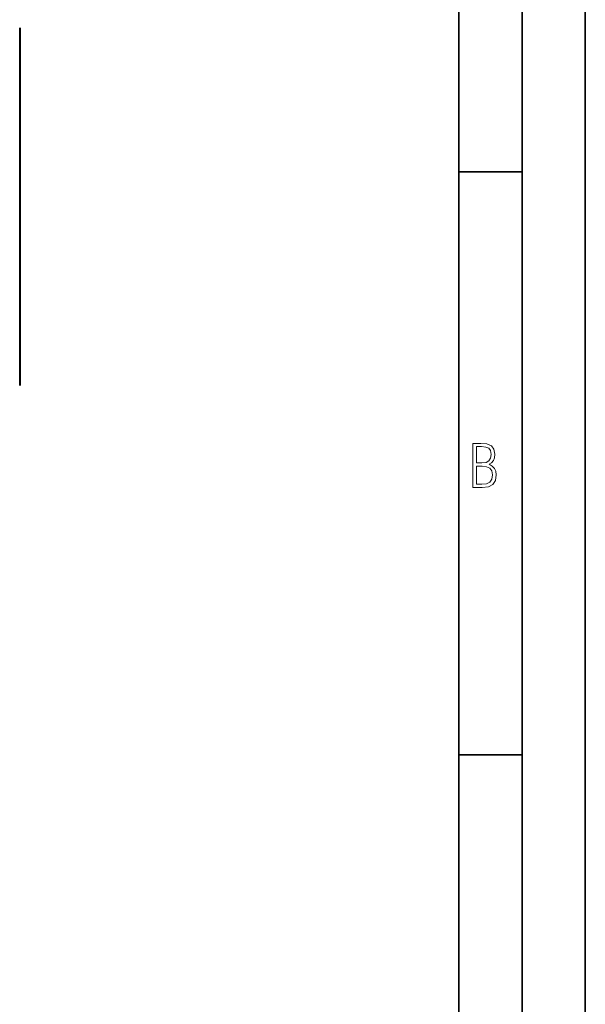
# Model space of a CAD drawing. Extents: x 0 to 420, y 0 to 297.
# Drawn here: x 375 to 420, y 175 to 253 of the extents above; entities that cross this region are included whole.
import ezdxf

# ---------------------------------------------------------------- set-up
doc = ezdxf.new("R2010")
doc.units = 0

msp = doc.modelspace()

# ---------------------------------------------------------------- linework, layer by layer
at = {"color": 7, "lineweight": 35}
for p, q in [((420, 0), (420, 297)), ((420, 0), (420, 297)), ((415, 4.99976), (415, 292)), ((410, 9.99976), (410, 287)), ((410, 240.832993), (415, 240.832993)), ((410, 194.666), (415, 194.666))]:
    msp.add_line(p, q, dxfattribs=at)
at = {"color": 7, "lineweight": 40}
msp.add_line((375.240723, 252.234924), (375.240723, 223.910828), dxfattribs=at)
at = {"color": 7, "lineweight": 18}
for points in [[(411.109863, 215.831726), (411.847443, 215.831726), (412.331329, 215.888107), (412.678986, 216.076019), (412.881012, 216.386093), (412.951477, 216.841797), (412.913879, 217.123672), (412.810547, 217.353867), (412.632019, 217.532394), (412.383026, 217.67334), (412.585022, 217.795486), (412.725983, 217.969315), (412.810547, 218.194809), (412.838715, 218.472), (412.76825, 218.871323), (412.566254, 219.139114), (412.218597, 219.284744), (411.730011, 219.331726), (411.109863, 219.331726)], [(411.401154, 217.786087), (411.401154, 219.073334), (411.776978, 219.073334), (412.119934, 219.040451), (412.359528, 218.941788), (412.495758, 218.753876), (412.542755, 218.462601), (412.495758, 218.152527), (412.368927, 217.945816), (412.143433, 217.823669), (411.819275, 217.786087)], [(411.401154, 216.094818), (411.401154, 217.527695), (411.833344, 217.527695), (412.190399, 217.485413), (412.444092, 217.358566), (412.594421, 217.147156), (412.646118, 216.841797), (412.594421, 216.489441), (412.439392, 216.259247), (412.181, 216.132401), (411.809875, 216.094818)]]:
    msp.add_lwpolyline(points, close=True, dxfattribs=at)

doc.saveas('drawing.dxf')
